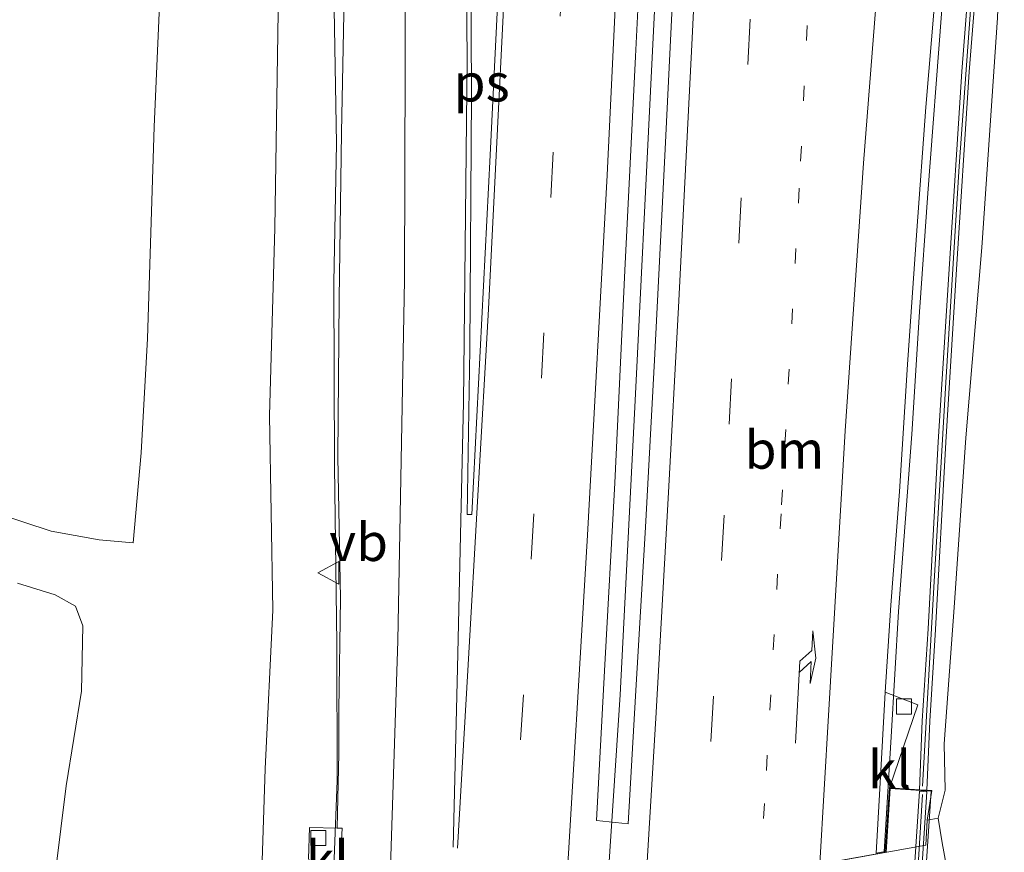
# Model space of a CAD drawing. Units: metres. Extents: x 170000 to 171100, y 449998 to 453564.
# Drawn here: x 170869 to 170934, y 450846 to 450901 of the extents above; entities that cross this region are included whole.
import ezdxf
from ezdxf.enums import TextEntityAlignment as Align

# ---------------------------------------------------------------- set-up
doc = ezdxf.new("R2010")
doc.units = ezdxf.units.M
doc.linetypes.add('VW-1-3_STREEP', pattern=[4, 1, -3])
doc.linetypes.add('VW-3-9_STREEP', pattern=[12, 3, -9])
doc.layers.get('0').update_dxf_attribs({"lineweight": 25})
for name, color, linetype, lineweight in [('B-ME-BV-GELEIDECONSTRUCTIE-GELEIDERAIL-L-B1', 213, 'BV-GELEIDERAIL', 18), ('B-ME-GW-KRUINLIJN-L-B1', 93, 'Continuous', 18), ('B-ME-GW-TEENLIJN-L-B1', 93, 'Continuous', 18), ('B-ME-IE-GRASLAND-GV-B6', 93, 'Continuous', 18), ('B-ME-KW-GELUIDSWERING-GV-B6', 8, 'Continuous', 18), ('B-ME-KW-GELUIDSWERING-GV-B7', 8, 'Continuous', 18), ('B-ME-KW-LANDHOOFD-GV-B6', 173, 'Continuous', 18), ('B-ME-KW-SCHERM-L-B1', 8, 'Continuous', 18), ('B-ME-KW-SCHERM-L-B2', 8, 'Continuous', 18), ('B-ME-KW-VIADUCT-GV-B7', 173, 'Continuous', 18), ('B-ME-OB-BEKLEDING-GV-B6', 253, 'Continuous', 18), ('B-ME-VH-VERH_SOORT-BITUMEN-GV-B6', 8, 'IE-TERREINAFSCHEIDING-NATUURLIJK-HOUTWAL', 18), ('B-ME-VH-VERH_SOORT-KLINKERS-GV-B6', 8, 'IE-TERREINAFSCHEIDING-NATUURLIJK-HOUTWAL', 18), ('B-ME-VV-KOLK-S-B1', 8, 'Continuous', 18), ('B-ME-VW-MARKERING-13STREEP-045-L-B1', 255, 'VW-1-3_STREEP', 18), ('B-ME-VW-MARKERING-39STREEP-015-L-B1', 255, 'VW-3-9_STREEP', 18), ('B-ME-VW-MARKERING-PIJLRE750-S-B1', 7, 'Continuous', 18), ('B-ME-VW-MARKERING-STREEP-015-L-B1', 7, 'Continuous', 18), ('B-ME-VW-MARKERING-VLAKMARK-GV-B6', 7, 'Continuous', 18), ('B-ME-VW-MEUBILAIR_WEGMEUBILAIR-VERKEERSBORD-S-B1', 8, 'Continuous', 18)]:
    doc.layers.add(name, color=color, linetype=linetype, lineweight=lineweight)
doc.styles.add('NLCS-ISO', font='NLCS-ISO.TTF')
doc.linetypes.add('BV-GELEIDERAIL', pattern='A,10,-3,[108,NLCS.SHX,S=1,R=0,X=0,Y=0],-3', length=16)
doc.linetypes.add('IE-TERREINAFSCHEIDING-NATUURLIJK-HOUTWAL', pattern='A,7,-1.5,[67,NLCS.SHX,S=0.75,R=45,X=0,Y=0],-1.5,7,-1.5,[70,NLCS.SHX,S=0.75,R=0,X=0,Y=0],-1.5', length=20)

# ---------------------------------------------------------------- blocks, each defined once
blk = doc.blocks.new('verkeersbord')
for p, q in [((0, 0.75), (-0.75, -0.625)), ((0.75, -0.625), (0, 0.75)), ((-0.75, -0.625), (0.75, -0.625))]:
    blk.add_line(p, q)
blk = doc.blocks.new('kolk')
blk.add_lwpolyline([(-0.5, -0.5), (0.5, -0.5), (0.5, 0.5), (-0.5, 0.5)], close=True)
blk = doc.blocks.new('pijlr')
for p, q in [((0, 0, 0.1), (5.45, 0, 0.1)), ((5.45, -0.75, 0.1), (4.7, 0, 0.1)), ((6.2, -0.75, 0.1), (5.45, 0, 0.1)), ((4, -0.75, 0.1), (5.45, -0.75, 0.1)), ((5.7, -1.05, 0.1), (4, -0.75, 0.1)), ((7.5, -0.75, 0.1), (5.7, -1.05, 0.1)), ((7.5, -0.75, 0.1), (6.2, -0.75, 0.1))]:
    blk.add_line(p, q)

msp = doc.modelspace()

# ---------------------------------------------------------------- linework, layer by layer
at = {"layer": 'B-ME-BV-GELEIDECONSTRUCTIE-GELEIDERAIL-L-B1'}
for points in [[(170916.494, 451114.593, 14.488), (170916.407, 451098.619, 14.727), (170916.175, 451078.629, 15.013), (170915.782, 451054.677, 15.442), (170915.221, 451027.998, 15.829), (170914.582, 451004.145, 16.136), (170913.965, 450984.075, 16.438), (170913.19, 450961.677, 16.642), (170912.346, 450940.348, 16.846), (170911.335, 450916.351, 17.038), (170910.327, 450896.398, 17.144), (170909.339, 450876.377, 17.299), (170908.317, 450856.459, 17.352), (170907.419, 450842.755, 17.433)], [(170925.804, 450846.073, 17.009), (170926.26, 450853.677, 17.001), (170926.755, 450861.977, 16.952), (170927.627, 450873.708, 16.87), (170928.138, 450881.797, 16.817), (170928.692, 450889.667, 16.821), (170929.597, 450901.527, 16.707), (170930.229, 450909.613, 16.646), (170930.825, 450916.034, 16.499), (170931.917, 450924.194, 16.14), (170933.022, 450932.674, 15.727)], [(170889.285, 450842.744, 17.021), (170889.597, 450850.782, 16.972), (170889.57, 450859.839, 16.98), (170889.428, 450871.595, 16.891), (170889.365, 450883.74, 16.846), (170889.551, 450892.953, 16.842), (170889.413, 450900.58, 16.544), (170889.253, 450909.262, 16.25), (170889.038, 450917.012, 15.85)]]:
    msp.add_polyline3d(points, dxfattribs=at)
at = {"layer": 'B-ME-GW-KRUINLIJN-L-B1'}
for points in [[(170971.527, 451004.085, 13.772), (170967.734, 451001.96, 13.878), (170963.573, 450999.512, 14.054), (170958.833, 450996.092, 14.262), (170953.649, 450991.781, 14.401), (170949.151, 450986.399, 14.674), (170945.027, 450979.553, 14.882), (170942.003, 450972.214, 15.062), (170939.517, 450962.841, 15.319), (170937.842, 450952.993, 15.482), (170936.498, 450941.66, 15.625), (170935.266, 450930.606, 15.789), (170934.39, 450919.048, 15.862), (170933.7, 450911.412, 15.866), (170933.295, 450901.252, 15.846), (170932.271, 450886.071, 15.887), (170931.197, 450873.468, 15.919), (170930.427, 450862.227, 15.952), (170929.777, 450853.22, 16.001), (170929.828, 450850.156, 16.001), (170929.377, 450848.303, 15.678)], [(170886.584, 450840.98, 16.119), (170885.799, 450841.21, 16.107), (170885.119, 450841.633, 16.103), (170884.662, 450842.558, 16.091), (170884.606, 450844.781, 16.091), (170884.831, 450851.564, 16.074), (170885.336, 450862.07, 16.009), (170885.126, 450874.954, 15.948), (170885.466, 450887.346, 15.87), (170885.724, 450904.508, 15.76), (170886.171, 450916.062, 15.703), (170886.152, 450925.097, 15.589), (170885.679, 450932.999, 15.503), (170885.029, 450938.676, 15.429), (170883.623, 450945.366, 15.282), (170882.64, 450949.413, 15.135), (170880.996, 450953.767, 15.025), (170878.861, 450958.324, 14.952)], [(170876.1, 450866.507, 11.805), (170873.83, 450866.723, 11.784), (170870.663, 450867.288, 11.699), (170867.03, 450868.48, 11.699)]]:
    msp.add_polyline3d(points, dxfattribs=at)
at = {"layer": 'B-ME-GW-TEENLIJN-L-B1'}
for points in [[(170870.242, 450959.809, 11.899), (170872.582, 450956.137, 11.919), (170874.352, 450952.092, 11.939), (170875.919, 450948.112, 11.964), (170877.064, 450942.817, 11.956), (170877.711, 450936.65, 11.972), (170878.076, 450928.609, 11.98), (170878.325, 450920.578, 11.988), (170878.247, 450911.653, 11.988), (170877.485, 450894.04, 11.948), (170877.04, 450880.029, 11.907), (170876.615, 450872.469, 11.862), (170876.1, 450866.507, 11.805)], [(170868.441, 450863.844, 10.029), (170870.931, 450863.087, 10.111), (170872.28, 450862.315, 10.18), (170872.754, 450861.028, 10.229), (170872.663, 450856.698, 9.997), (170871.666, 450850.443, 9.878), (170870.951, 450844.743, 9.768), (170870.419, 450840.145, 9.609), (170870.81, 450837.186, 9.572), (170871.545, 450835.339, 9.576), (170873.227, 450833.663, 9.646), (170875.21, 450832.677, 9.76), (170877.091, 450832.04, 9.797), (170880.02, 450831.532, 9.801), (170885.977, 450831.551, 9.806)]]:
    msp.add_polyline3d(points, dxfattribs=at)
at = {"layer": 'B-ME-IE-GRASLAND-GV-B6'}
for points in [[(170930.967, 450839.501, 9.766), (170929.637, 450846.662, 14.589), (170929.377, 450848.303, 15.678), (170929.828, 450850.156, 16.001), (170929.777, 450853.22, 16.001), (170930.427, 450862.227, 15.952), (170931.197, 450873.468, 15.919), (170932.271, 450886.071, 15.887), (170933.295, 450901.252, 15.846), (170933.7, 450911.412, 15.866), (170934.39, 450919.048, 15.862), (170935.266, 450930.606, 15.789), (170936.498, 450941.66, 15.625), (170937.842, 450952.993, 15.482), (170939.517, 450962.841, 15.319), (170942.003, 450972.214, 15.062), (170945.027, 450979.553, 14.882), (170949.151, 450986.399, 14.674), (170953.649, 450991.781, 14.401), (170958.833, 450996.092, 14.262), (170963.573, 450999.512, 14.054), (170967.734, 451001.96, 13.878), (170971.527, 451004.085, 13.772)], [(170914.387, 450961.461, 15.911), (170913.869, 450947.693, 16.05), (170913.308, 450934.667, 16.209), (170912.666, 450920.775, 16.291), (170911.988, 450906.526, 16.36), (170911.274, 450892.136, 16.482), (170910.603, 450878.607, 16.556), (170909.992, 450867.546, 16.584), (170909.334, 450856.381, 16.629), (170908.861, 450847.926, 16.584), (170906.769, 450848.142, 16.638), (170907.289, 450858.036, 16.621), (170907.971, 450870.48, 16.601), (170908.632, 450884.548, 16.54), (170909.334, 450898.706, 16.429), (170910.034, 450912.403, 16.311), (170910.681, 450925.549, 16.254), (170911.332, 450940.455, 16.131), (170911.885, 450954.408, 16.082), (170912.464, 450969.004, 15.964)], [(170867.03, 450868.48, 11.699), (170870.663, 450867.288, 11.699), (170873.83, 450866.723, 11.784), (170876.1, 450866.507, 11.805), (170876.615, 450872.469, 11.862), (170877.04, 450880.029, 11.907), (170877.485, 450894.04, 11.948), (170878.247, 450911.653, 11.988), (170878.325, 450920.578, 11.988), (170878.076, 450928.609, 11.98), (170877.711, 450936.65, 11.972), (170877.064, 450942.817, 11.956), (170875.919, 450948.112, 11.964), (170874.352, 450952.092, 11.939), (170872.582, 450956.137, 11.919), (170870.242, 450959.809, 11.899)], [(170870.242, 450959.809, 11.899), (170872.582, 450956.137, 11.919), (170874.352, 450952.092, 11.939), (170875.919, 450948.112, 11.964), (170877.064, 450942.817, 11.956), (170877.711, 450936.65, 11.972), (170878.076, 450928.609, 11.98), (170878.325, 450920.578, 11.988), (170878.247, 450911.653, 11.988), (170877.485, 450894.04, 11.948), (170877.04, 450880.029, 11.907), (170876.615, 450872.469, 11.862), (170876.1, 450866.507, 11.805), (170873.83, 450866.723, 11.784), (170870.663, 450867.288, 11.699), (170867.03, 450868.48, 11.699)], [(170878.861, 450958.324, 14.952), (170880.996, 450953.767, 15.025), (170882.64, 450949.413, 15.135), (170883.623, 450945.366, 15.282), (170885.029, 450938.676, 15.429), (170885.679, 450932.999, 15.503), (170886.152, 450925.097, 15.589), (170886.171, 450916.062, 15.703), (170885.724, 450904.508, 15.76), (170885.466, 450887.346, 15.87), (170885.126, 450874.954, 15.948), (170885.336, 450862.07, 16.009), (170884.831, 450851.564, 16.074), (170884.606, 450844.781, 16.091), (170884.662, 450842.558, 16.091), (170885.119, 450841.633, 16.103), (170885.799, 450841.21, 16.107), (170886.584, 450840.98, 16.119), (170886.245, 450831.658, 9.806)], [(170931.918, 450910.182, 15.882), (170930.933, 450897.718, 15.899), (170930.075, 450884.307, 16.103), (170929.372, 450873.207, 16.082), (170928.701, 450860.82, 16.091), (170928.315, 450854.746, 16.127), (170928.131, 450850.175, 16.254), (170926.153, 450850.305, 16.372), (170928.028, 450855.786, 16.217), (170925.864, 450856.634, 16.213), (170926.236, 450862.395, 16.217), (170926.808, 450869.912, 16.209), (170927.338, 450878.319, 16.189), (170927.962, 450887.184, 16.127), (170928.554, 450895.354, 16.107), (170929.131, 450902.174, 16.042)], [(170933.295, 450901.252, 15.846), (170932.271, 450886.071, 15.887), (170931.197, 450873.468, 15.919), (170930.427, 450862.227, 15.952), (170929.777, 450853.22, 16.001), (170929.828, 450850.156, 16.001), (170929.377, 450848.303, 15.678), (170928.647, 450848.171, 15.681), (170928.957, 450850.121, 16.205), (170928.631, 450850.155, 16.254), (170928.814, 450854.72, 16.127), (170929.2, 450860.791, 16.091), (170929.871, 450873.178, 16.082), (170930.574, 450884.275, 16.103), (170931.432, 450897.682, 15.899), (170932.416, 450910.136, 15.882)], [(170890.075, 450903.781, 15.907), (170889.875, 450893.664, 15.931), (170889.723, 450882.674, 16.119), (170889.642, 450872.218, 16.156), (170889.817, 450862.844, 16.233), (170889.699, 450855.458, 16.221), (170889.699, 450852.573, 16.262), (170889.597, 450847.635, 16.275), (170887.764, 450847.672, 16.258), (170887.695, 450845.61, 16.209), (170889.271, 450842.847, 16.257), (170887.778, 450843.023, 16.176), (170887.775, 450841.012, 15.962), (170886.584, 450840.98, 16.119), (170885.799, 450841.21, 16.107), (170885.119, 450841.633, 16.103), (170884.662, 450842.558, 16.091), (170884.606, 450844.781, 16.091), (170884.831, 450851.564, 16.074), (170885.336, 450862.07, 16.009), (170885.126, 450874.954, 15.948), (170885.466, 450887.346, 15.87), (170885.724, 450904.508, 15.76)], [(170868.441, 450863.844, 10.029), (170870.931, 450863.087, 10.111), (170872.28, 450862.315, 10.18), (170872.754, 450861.028, 10.229), (170872.663, 450856.698, 9.997), (170871.666, 450850.443, 9.878), (170870.951, 450844.743, 9.768), (170870.419, 450840.145, 9.609), (170870.81, 450837.186, 9.572), (170871.545, 450835.339, 9.576), (170873.227, 450833.663, 9.646), (170875.21, 450832.677, 9.76), (170877.091, 450832.04, 9.797), (170880.02, 450831.532, 9.801), (170885.977, 450831.551, 9.806), (170885.896, 450829.429, 9.844), (170886.937, 450829.528, 9.844), (170886.761, 450826.867, 9.903), (170885.526, 450826.766, 9.903), (170885.29, 450824.012, 10.055), (170881.985, 450823.556, 10.053), (170877.619, 450822.962, 10.099), (170870.239, 450822.076, 10.099), (170862.008, 450821.019, 10.115)], [(170886.245, 450831.658, 9.806), (170885.977, 450831.551, 9.806), (170880.02, 450831.532, 9.801), (170877.091, 450832.04, 9.797), (170875.21, 450832.677, 9.76), (170873.227, 450833.663, 9.646), (170871.545, 450835.339, 9.576), (170870.81, 450837.186, 9.572), (170870.419, 450840.145, 9.609), (170870.951, 450844.743, 9.768), (170871.666, 450850.443, 9.878), (170872.663, 450856.698, 9.997), (170872.754, 450861.028, 10.229), (170872.28, 450862.315, 10.18), (170870.931, 450863.087, 10.111), (170868.441, 450863.844, 10.029)]]:
    msp.add_polyline3d(points, dxfattribs=at)
at = {"layer": 'B-ME-KW-GELUIDSWERING-GV-B6'}
for points in [[(170928.131, 450850.175, 16.254), (170928.315, 450854.746, 16.127), (170928.701, 450860.82, 16.091), (170929.372, 450873.207, 16.082), (170930.075, 450884.307, 16.103), (170930.933, 450897.718, 15.899), (170931.918, 450910.182, 15.882), (170932.802, 450918.665, 15.821), (170933.664, 450928.443, 15.772), (170934.484, 450935.416, 15.719), (170934.978, 450940.912, 15.662), (170935.676, 450946.605, 15.589), (170936.283, 450951.896, 15.507), (170937.032, 450957.046, 15.389), (170937.976, 450962.33, 15.27)], [(170938.466, 450962.232, 15.27), (170937.526, 450956.966, 15.389), (170936.779, 450951.832, 15.507), (170936.173, 450946.546, 15.589), (170935.475, 450940.859, 15.662), (170934.981, 450935.364, 15.719), (170934.161, 450928.392, 15.772), (170933.3, 450918.617, 15.821), (170932.416, 450910.136, 15.882), (170931.432, 450897.682, 15.899), (170930.574, 450884.275, 16.103), (170929.871, 450873.178, 16.082), (170929.2, 450860.791, 16.091), (170928.814, 450854.72, 16.127), (170928.631, 450850.155, 16.254), (170928.131, 450850.175, 16.254)]]:
    msp.add_polyline3d(points, dxfattribs=at)
at = {"layer": 'B-ME-KW-GELUIDSWERING-GV-B7'}
msp.add_polyline3d([(170923.872, 450785.272, 16.466), (170924.581, 450796.062, 16.478), (170925.528, 450810.475, 16.478), (170926.563, 450826.231, 16.376), (170927.34, 450838.066, 16.368), (170928.129, 450850.075, 16.364), (170928.628, 450850.042, 16.364), (170927.73, 450836.377, 16.38), (170926.703, 450820.74, 16.429), (170925.772, 450806.566, 16.433), (170924.957, 450794.161, 16.442), (170924.371, 450785.239, 16.466), (170923.872, 450785.272, 16.466)], dxfattribs=at)
at = {"layer": 'B-ME-KW-LANDHOOFD-GV-B6'}
for points in [[(170925.264, 450845.976, 16.38), (170925.875, 450846.086, 16.376), (170926.153, 450850.305, 16.372), (170928.131, 450850.175, 16.254), (170928.631, 450850.155, 16.254), (170928.957, 450850.121, 16.205), (170928.647, 450848.171, 15.681)], [(170928.647, 450848.171, 15.681), (170928.551, 450846.499, 14.672), (170887.62, 450839.147, 14.705)]]:
    msp.add_polyline3d(points, dxfattribs=at)
at = {"layer": 'B-ME-KW-SCHERM-L-B1'}
msp.add_polyline3d([(170965.022, 451002.37, 17.609), (170961.991, 451000.372, 17.625), (170958.758, 450998.277, 17.682), (170954.746, 450994.926, 17.76), (170952.037, 450992.362, 17.911), (170947.539, 450986.725, 18.095), (170945.478, 450983.588, 18.197), (170943.595, 450980.109, 18.356), (170941.769, 450975.729, 18.438), (170940.441, 450972.069, 18.589), (170938.232, 450962.404, 18.776), (170937.209, 450956.703, 18.923), (170936.026, 450947.666, 19.038), (170935.043, 450938.933, 19.123), (170933.888, 450927.852, 19.246), (170932.633, 450914.863, 19.332), (170931.619, 450903.306, 19.229), (170930.772, 450891.441, 19.27), (170929.875, 450877.131, 19.254), (170929.114, 450863.956, 19.291), (170928.347, 450850.419, 19.291)], dxfattribs=at)
at = {"layer": 'B-ME-KW-SCHERM-L-B2'}
msp.add_polyline3d([(170924.142, 450785.341, 18.503), (170925.311, 450803.352, 18.389), (170926.676, 450824.105, 18.303), (170927.73, 450840.142, 18.197), (170928.344, 450849.871, 18.323)], dxfattribs=at)
at = {"layer": 'B-ME-KW-VIADUCT-GV-B7'}
msp.add_polyline3d([(170885.618, 450809.571, 16.556), (170886.798, 450827.426, 16.568), (170887.824, 450842.967, 16.503), (170889.604, 450842.757, 16.287), (170889.388, 450839.493, 16.348), (170907.868, 450842.784, 16.731), (170925.922, 450846.044, 16.376), (170926.2, 450850.252, 16.393), (170928.904, 450850.074, 16.344), (170927.572, 450829.881, 16.352), (170926.586, 450814.94, 16.336), (170925.648, 450800.727, 16.429), (170924.622, 450785.173, 16.438), (170921.918, 450785.351, 16.47), (170922.119, 450788.401, 16.507), (170903.608, 450785.063, 16.829), (170885.58, 450781.831, 16.462), (170885.32, 450777.898, 16.462), (170883.534, 450778.016, 16.478), (170884.397, 450791.082, 16.523), (170885.618, 450809.571, 16.556)], dxfattribs=at)
at = {"layer": 'B-ME-OB-BEKLEDING-GV-B6'}
msp.add_polyline3d([(170887.62, 450839.147, 14.705), (170928.551, 450846.499, 14.672), (170928.647, 450848.171, 15.681), (170929.377, 450848.303, 15.678), (170929.637, 450846.662, 14.589), (170930.967, 450839.501, 9.766)], dxfattribs=at)
at = {"layer": 'B-ME-VH-VERH_SOORT-BITUMEN-GV-B6'}
for points in [[(170912.464, 450969.004, 15.964), (170911.885, 450954.408, 16.082), (170911.332, 450940.455, 16.131), (170910.681, 450925.549, 16.254), (170910.034, 450912.403, 16.311), (170909.334, 450898.706, 16.429), (170908.632, 450884.548, 16.54), (170907.971, 450870.48, 16.601), (170907.289, 450858.036, 16.621), (170906.769, 450848.142, 16.638), (170908.861, 450847.926, 16.584), (170909.334, 450856.381, 16.629), (170909.992, 450867.546, 16.584), (170910.603, 450878.607, 16.556), (170911.274, 450892.136, 16.482), (170911.988, 450906.526, 16.36), (170912.666, 450920.775, 16.291), (170913.308, 450934.667, 16.209), (170913.869, 450947.693, 16.05), (170914.387, 450961.461, 15.911)], [(170889.657, 450842.801, 16.278), (170889.921, 450847.628, 16.278), (170889.597, 450847.635, 16.275), (170889.699, 450852.573, 16.262), (170889.699, 450855.458, 16.221), (170889.817, 450862.844, 16.233), (170889.642, 450872.218, 16.156), (170889.723, 450882.674, 16.119), (170889.875, 450893.664, 15.931), (170890.075, 450903.781, 15.907)], [(170929.131, 450902.174, 16.042), (170928.554, 450895.354, 16.107), (170927.962, 450887.184, 16.127), (170927.338, 450878.319, 16.189), (170926.808, 450869.912, 16.209), (170926.236, 450862.395, 16.217), (170925.864, 450856.634, 16.213), (170925.506, 450850.229, 16.303), (170925.264, 450845.976, 16.38)]]:
    msp.add_polyline3d(points, dxfattribs=at)
at = {"layer": 'B-ME-VH-VERH_SOORT-KLINKERS-GV-B6'}
for points in [[(170925.264, 450845.976, 16.38), (170925.506, 450850.229, 16.303), (170925.864, 450856.634, 16.213), (170928.028, 450855.786, 16.217), (170926.153, 450850.305, 16.372), (170925.875, 450846.086, 16.376), (170925.264, 450845.976, 16.38)], [(170889.271, 450842.847, 16.257), (170887.695, 450845.61, 16.209), (170887.764, 450847.672, 16.258), (170889.597, 450847.635, 16.275), (170889.921, 450847.628, 16.278), (170889.657, 450842.801, 16.278), (170889.271, 450842.847, 16.257)]]:
    msp.add_polyline3d(points, dxfattribs=at)
at = {"layer": 'B-ME-VW-MARKERING-13STREEP-045-L-B1'}
msp.add_polyline3d([(170920.705, 450900.758, 16.199), (170920.184, 450889.996, 16.255), (170918.974, 450868.431, 16.357), (170917.883, 450849.277, 16.425), (170917.598, 450844.592, 16.45)], dxfattribs=at)
at = {"layer": 'B-ME-VW-MARKERING-39STREEP-015-L-B1'}
for points in [[(170922.704, 451116.692, 13.744), (170922.704, 451116.637, 13.745), (170922.679, 451097.534, 13.994), (170922.448, 451074.661, 14.304), (170922.06, 451050.815, 14.66), (170921.572, 451026.93, 15.003), (170920.938, 451003.094, 15.335), (170920.663, 450994.346, 16.622), (170920.188, 450979.236, 15.616), (170919.916, 450971.506, 15.695), (170919.632, 450963.421, 15.778), (170919.35, 450955.395, 15.861), (170918.614, 450936.955, 16.056), (170917.503, 450913.158, 16.205), (170916.345, 450889.353, 16.352), (170915.213, 450868.352, 16.45), (170913.752, 450843.897, 16.553)], [(170910.069, 451112.035, 13.693), (170909.92, 451088.589, 14.108), (170909.603, 451064.703, 14.469), (170909.153, 451040.795, 14.841), (170908.592, 451016.87, 15.161), (170907.908, 450992.911, 15.464), (170907.125, 450969.07, 15.749), (170906.53, 450952.265, 15.913), (170905.567, 450928.309, 16.092), (170904.502, 450904.36, 16.255), (170903.282, 450880.406, 16.373), (170901.921, 450856.465, 16.479), (170901.012, 450841.614, 16.547)]]:
    msp.add_polyline3d(points, dxfattribs=at)
at = {"layer": 'B-ME-VW-MARKERING-STREEP-015-L-B1'}
for points in [[(170918.978, 451115.383, 13.763), (170918.978, 451115.365, 13.764), (170918.824, 451083.447, 14.277), (170918.49, 451059.58, 14.617), (170918.01, 451035.745, 14.964), (170917.42, 451011.921, 15.303), (170916.718, 450988.099, 15.604), (170915.919, 450964.221, 15.865), (170914.973, 450940.363, 16.115), (170914.258, 450923.849, 16.235), (170913.099, 450899.915, 16.385), (170912.19, 450882.118, 16.483), (170911.502, 450869.462, 16.54), (170910.694, 450854.915, 16.601), (170909.974, 450843.215, 16.648)], [(170913.69, 451113.324, 13.787), (170913.536, 451087.26, 14.225), (170913.207, 451063.428, 14.599), (170912.752, 451039.505, 14.96), (170912.183, 451015.526, 15.28), (170911.493, 450991.566, 15.582), (170910.753, 450968.631, 15.86), (170909.987, 450947.902, 16.05), (170909.131, 450926.984, 16.194), (170908.618, 450914.795, 16.268), (170907.462, 450890.837, 16.41), (170906.156, 450867.022, 16.532), (170904.683, 450842.267, 16.644)], [(170906.345, 451110.708, 13.596), (170906.335, 451101.531, 13.832), (170906.111, 451077.659, 14.18), (170905.713, 451053.682, 14.544), (170905.204, 451029.778, 14.891), (170904.909, 451016.981, 15.08), (170904.217, 450993.005, 15.382), (170903.443, 450969.124, 15.658), (170902.519, 450945.257, 15.885), (170901.876, 450929.645, 16), (170900.808, 450905.86, 16.169), (170899.602, 450881.991, 16.287), (170898.25, 450858.066, 16.383), (170897.55, 450846.312, 16.424)], [(170921.534, 450845.302, 16.358), (170922.104, 450855.087, 16.307), (170923.22, 450873.933, 16.229), (170924.429, 450891.639, 16.133), (170926.309, 450915.54, 15.979), (170928.048, 450934.31, 15.84), (170929.16, 450944.389, 15.728), (170930.264, 450953.485, 15.618), (170931.467, 450961.392, 15.507), (170932.475, 450966.91, 15.387), (170933.06, 450969.524, 15.324), (170934.054, 450973.095, 15.254), (170936.636, 450979.673, 15.205)], [(170885.073, 450971.174, 15.462), (170887.102, 450968.518, 15.418), (170888.351, 450966.751, 15.452), (170890.208, 450963.456, 15.508), (170891.888, 450960.033, 15.561), (170892.705, 450958.213, 15.585), (170894.139, 450954.298, 15.636), (170894.977, 450951.491, 15.675), (170895.771, 450948.068, 15.718), (170896.548, 450943.798, 15.771), (170897.13, 450938.873, 15.819), (170897.562, 450929.123, 15.89), (170898.049, 450914.053, 16.043), (170898.194, 450898.567, 16.159), (170897.945, 450875.827, 16.288), (170897.566, 450858.232, 16.367), (170897.266, 450846.369, 16.416)], [(170884.259, 450965.285, 15.397), (170884.985, 450964.227, 15.274), (170886.038, 450962.474, 15.313), (170887.477, 450959.677, 15.371), (170889.048, 450956.242, 15.442), (170890.193, 450953.238, 15.499), (170890.737, 450951.481, 15.527), (170891.793, 450947.357, 15.59), (170892.333, 450944.767, 15.625), (170892.814, 450941.757, 15.662), (170892.994, 450940.123, 15.68), (170893.308, 450934.266, 15.742), (170893.868, 450918.632, 15.889), (170894.106, 450905.458, 16.006), (170894.041, 450883.923, 16.137), (170893.603, 450860.035, 16.266), (170893.071, 450843.724, 16.337), (170892.896, 450840.168, 16.353)]]:
    msp.add_polyline3d(points, dxfattribs=at)
at = {"layer": 'B-ME-VW-MARKERING-VLAKMARK-GV-B6'}
msp.add_polyline3d([(170901.297, 450924.178, 16.024), (170901.289, 450924.004, 16.027), (170900.898, 450916.014, 16.092), (170899.715, 450892.164, 16.23), (170898.501, 450868.395, 16.335), (170898.201, 450868.403, 16.33), (170898.369, 450879.342, 16.277), (170898.487, 450896.194, 16.18), (170898.406, 450912.914, 16.061), (170898.192, 450924.203, 15.955), (170898.897, 450924.197, 15.975), (170901.297, 450924.178, 16.024)], dxfattribs=at)

# ---------------------------------------------------------------- block references
at = {"layer": 'B-ME-VV-KOLK-S-B1', "rotation": 90}
for p in [(170927.105, 450855.689, 16.258), (170888.35, 450846.978, 16.229)]:
    msp.add_blockref('kolk', p, dxfattribs=at)
at = {"layer": 'B-ME-VW-MARKERING-PIJLRE750-S-B1', "rotation": 86.8}
msp.add_blockref('pijlr', (170919.92, 450853.254, 16.369), dxfattribs=at)
at = {"layer": 'B-ME-VW-MEUBILAIR_WEGMEUBILAIR-VERKEERSBORD-S-B1', "rotation": 90}
msp.add_blockref('verkeersbord', (170889.07, 450864.532, 16.184), dxfattribs=at)

# ---------------------------------------------------------------- texts
at = {"layer": 'B-ME-VH-VERH_SOORT-KLINKERS-GV-B6', "ltscale": 0.2, "style": 'NLCS-ISO'}
for p in [(170926.155, 450851.519), (170888.952, 450845.542)]:
    msp.add_text('kl', height=2.5, dxfattribs=at).set_placement(p, align=Align.MIDDLE_CENTER)
at = {"layer": 'B-ME-VW-MARKERING-13STREEP-045-L-B1', "ltscale": 0.2, "style": 'NLCS-ISO'}
msp.add_text('bm', height=2.5, dxfattribs=at).set_placement((170919.199, 450872.672), align=Align.MIDDLE_CENTER)
at = {"layer": 'B-ME-VW-MARKERING-VLAKMARK-GV-B6', "ltscale": 0.2, "style": 'NLCS-ISO'}
msp.add_text('ps', height=2.5, dxfattribs=at).set_placement((170899.16, 450896.975), align=Align.MIDDLE_CENTER)
at = {"layer": 'B-ME-VW-MEUBILAIR_WEGMEUBILAIR-VERKEERSBORD-S-B1', "ltscale": 0.2, "style": 'NLCS-ISO'}
msp.add_text('vb', height=2.5, dxfattribs=at).set_placement((170889.07, 450864.532, 16.184), align=Align.BOTTOM_LEFT)

doc.saveas('drawing.dxf')
